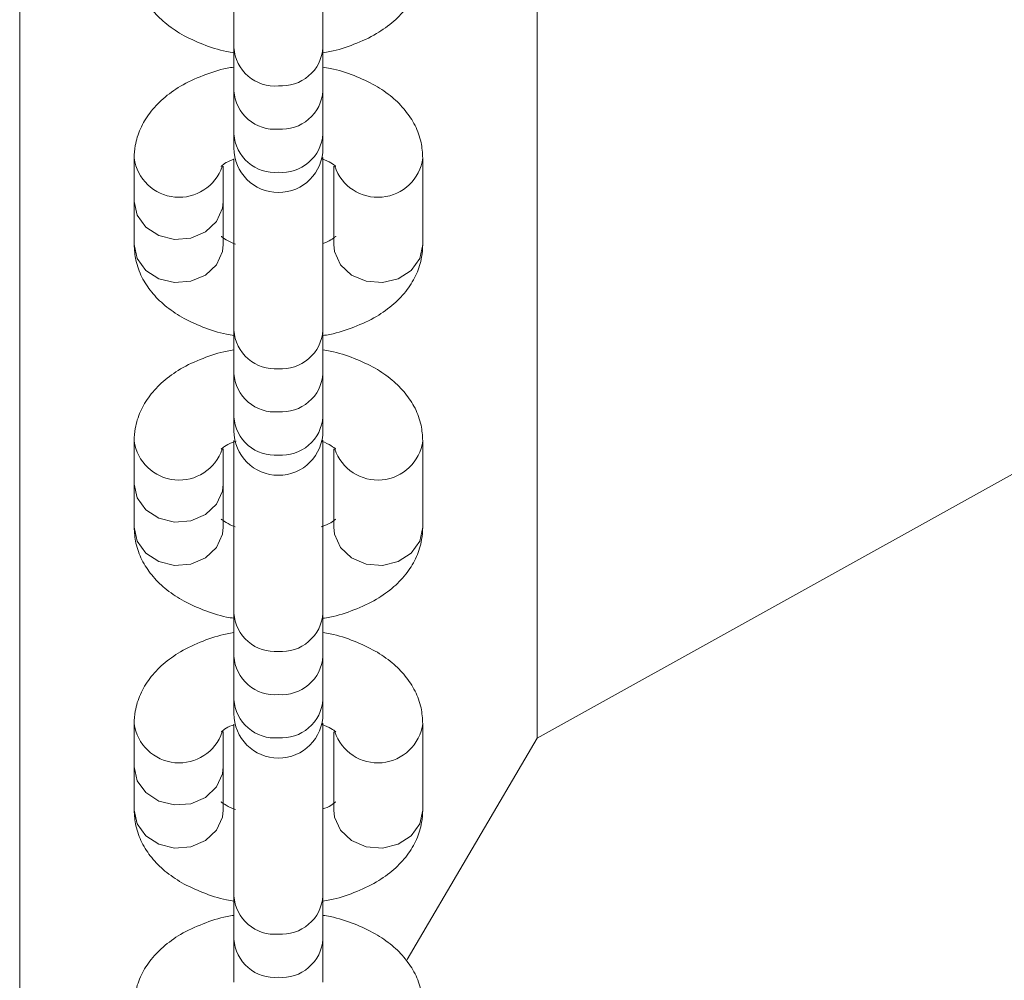
# Model space of a CAD drawing. Units: millimetres. Extents: x -688 to 3477, y -134 to 9286.
# Drawn here: x 1539 to 1603, y 3911 to 3974 of the extents above; entities that cross this region are included whole.
import ezdxf

# ---------------------------------------------------------------- set-up
doc = ezdxf.new("R2010")
doc.units = ezdxf.units.MM
doc.layers.add('Warstwa 1', color=7, linetype='Continuous')

msp = doc.modelspace()

# ---------------------------------------------------------------- linework, layer by layer
at = {"layer": 'Warstwa 1', "lineweight": 5}
for points in [[(1539.049, 4040.424), (1539.049, 4040.424), (1539.049, 3878.374), (1539.049, 3878.374)], [(1572.749, 3926.994), (1572.749, 3926.994), (1572.749, 4040.424), (1572.749, 4040.424)], [(1572.749, 3888.454), (1572.749, 3888.454), (1846.538, 4040.424), (1846.538, 4040.424)], [(1552.999, 3983.174), (1552.999, 3983.174), (1552.999, 3971.944), (1552.999, 3971.944)], [(1558.799, 3971.944), (1558.799, 3971.944), (1558.799, 3983.194), (1558.799, 3983.194)], [(1552.999, 3971.944), (1552.999, 3971.944), (1552.999, 3969.134), (1552.999, 3969.134)], [(1558.799, 3969.134), (1558.799, 3969.134), (1558.799, 3971.944), (1558.799, 3971.944)], [(1552.999, 3969.134), (1552.999, 3969.134), (1552.999, 3966.324), (1552.999, 3966.324)], [(1558.799, 3966.324), (1558.799, 3966.324), (1558.799, 3969.134), (1558.799, 3969.134)], [(1648.398, 3968.984), (1648.398, 3968.984), (1572.749, 3926.994), (1572.749, 3926.994)], [(1552.999, 3966.324), (1552.999, 3966.324), (1552.999, 3965.414), (1552.999, 3965.414)], [(1558.799, 3965.414), (1558.799, 3965.414), (1558.799, 3966.324), (1558.799, 3966.324)], [(1546.499, 3964.754), (1546.499, 3964.754), (1546.499, 3961.934), (1546.499, 3961.934)], [(1552.999, 3964.714), (1552.999, 3964.714), (1552.999, 3953.544), (1552.999, 3953.544)], [(1558.799, 3953.544), (1558.799, 3953.544), (1558.799, 3964.794), (1558.799, 3964.794)], [(1565.299, 3959.124), (1565.299, 3959.124), (1565.299, 3964.754), (1565.299, 3964.754)], [(1552.299, 3961.934), (1552.299, 3961.934), (1552.299, 3964.234), (1552.299, 3964.234)], [(1559.499, 3964.224), (1559.499, 3964.224), (1559.499, 3959.124), (1559.499, 3959.124)], [(1546.499, 3961.934), (1546.499, 3961.934), (1546.499, 3959.124), (1546.499, 3959.124)], [(1552.299, 3959.124), (1552.299, 3959.124), (1552.299, 3961.934), (1552.299, 3961.934)], [(1552.999, 3953.544), (1552.999, 3953.544), (1552.999, 3950.724), (1552.999, 3950.724)], [(1558.799, 3950.724), (1558.799, 3950.724), (1558.799, 3953.544), (1558.799, 3953.544)], [(1552.999, 3950.724), (1552.999, 3950.724), (1552.999, 3947.914), (1552.999, 3947.914)], [(1558.799, 3947.914), (1558.799, 3947.914), (1558.799, 3950.724), (1558.799, 3950.724)], [(1552.999, 3947.914), (1552.999, 3947.914), (1552.999, 3947.004), (1552.999, 3947.004)], [(1558.799, 3947.004), (1558.799, 3947.004), (1558.799, 3947.914), (1558.799, 3947.914)], [(1546.499, 3946.344), (1546.499, 3946.344), (1546.499, 3943.534), (1546.499, 3943.534)], [(1552.999, 3946.364), (1552.999, 3946.364), (1552.999, 3935.134), (1552.999, 3935.134)], [(1558.799, 3935.134), (1558.799, 3935.134), (1558.799, 3946.384), (1558.799, 3946.384)], [(1565.299, 3940.724), (1565.299, 3940.724), (1565.299, 3946.344), (1565.299, 3946.344)], [(1552.299, 3943.534), (1552.299, 3943.534), (1552.299, 3945.824), (1552.299, 3945.824)], [(1559.499, 3945.824), (1559.499, 3945.824), (1559.499, 3940.724), (1559.499, 3940.724)], [(1546.499, 3943.534), (1546.499, 3943.534), (1546.499, 3940.724), (1546.499, 3940.724)], [(1552.299, 3940.724), (1552.299, 3940.724), (1552.299, 3943.534), (1552.299, 3943.534)], [(1552.999, 3935.134), (1552.999, 3935.134), (1552.999, 3932.324), (1552.999, 3932.324)], [(1558.799, 3932.324), (1558.799, 3932.324), (1558.799, 3935.134), (1558.799, 3935.134)], [(1552.999, 3932.324), (1552.999, 3932.324), (1552.999, 3929.504), (1552.999, 3929.504)], [(1558.799, 3929.504), (1558.799, 3929.504), (1558.799, 3932.324), (1558.799, 3932.324)], [(1552.999, 3929.504), (1552.999, 3929.504), (1552.999, 3928.594), (1552.999, 3928.594)], [(1558.799, 3928.594), (1558.799, 3928.594), (1558.799, 3929.504), (1558.799, 3929.504)], [(1558.799, 3916.724), (1558.799, 3916.724), (1558.799, 3927.974), (1558.799, 3927.974)], [(1546.499, 3927.934), (1546.499, 3927.934), (1546.499, 3925.124), (1546.499, 3925.124)], [(1552.299, 3925.124), (1552.299, 3925.124), (1552.299, 3927.424), (1552.299, 3927.424)], [(1552.999, 3927.894), (1552.999, 3927.894), (1552.999, 3916.724), (1552.999, 3916.724)], [(1559.499, 3927.414), (1559.499, 3927.414), (1559.499, 3922.314), (1559.499, 3922.314)], [(1565.299, 3922.314), (1565.299, 3922.314), (1565.299, 3927.934), (1565.299, 3927.934)], [(1564.279, 3912.594), (1564.279, 3912.594), (1572.749, 3926.994), (1572.749, 3926.994)], [(1546.499, 3925.124), (1546.499, 3925.124), (1546.499, 3922.314), (1546.499, 3922.314)], [(1552.299, 3922.314), (1552.299, 3922.314), (1552.299, 3925.124), (1552.299, 3925.124)], [(1552.999, 3916.724), (1552.999, 3916.724), (1552.999, 3913.914), (1552.999, 3913.914)], [(1558.799, 3913.914), (1558.799, 3913.914), (1558.799, 3916.724), (1558.799, 3916.724)], [(1552.999, 3913.914), (1552.999, 3913.914), (1552.999, 3911.104), (1552.999, 3911.104)], [(1558.799, 3911.104), (1558.799, 3911.104), (1558.799, 3913.914), (1558.799, 3913.914)]]:
    msp.add_open_spline(points, degree=3, dxfattribs=at)
for points, knots in [([(1546.499, 3977.534), (1546.529, 3977.194), (1546.549, 3976.844), (1546.619, 3976.514), (1546.619, 3976.514), (1546.699, 3976.134), (1546.839, 3975.764), (1547.009, 3975.414), (1547.009, 3975.414), (1547.189, 3975.064), (1547.399, 3974.734), (1547.649, 3974.434), (1547.649, 3974.434), (1547.899, 3974.124), (1548.189, 3973.834), (1548.509, 3973.574), (1548.509, 3973.574), (1548.849, 3973.284), (1549.219, 3973.034), (1549.609, 3972.804), (1549.609, 3972.804), (1550.039, 3972.564), (1550.499, 3972.354), (1550.979, 3972.164), (1550.979, 3972.164), (1551.469, 3971.974), (1551.979, 3971.794), (1552.529, 3971.694), (1552.529, 3971.694), (1552.689, 3971.664), (1552.849, 3971.634), (1552.999, 3971.604)], [0, 0, 0, 0, 0.111111, 0.111111, 0.111111, 0.111111, 0.222222, 0.222222, 0.222222, 0.222222, 0.333333, 0.333333, 0.333333, 0.333333, 0.444444, 0.444444, 0.444444, 0.444444, 0.555556, 0.555556, 0.555556, 0.555556, 0.666667, 0.666667, 0.666667, 0.666667, 0.777778, 0.777778, 0.777778, 0.777778, 1, 1, 1, 1]), ([(1558.799, 3971.604), (1558.949, 3971.634), (1559.099, 3971.654), (1559.249, 3971.684), (1559.249, 3971.684), (1559.809, 3971.794), (1560.319, 3971.964), (1560.819, 3972.164), (1560.819, 3972.164), (1561.339, 3972.364), (1561.829, 3972.584), (1562.279, 3972.854), (1562.279, 3972.854), (1562.689, 3973.094), (1563.069, 3973.364), (1563.419, 3973.674), (1563.419, 3973.674), (1563.739, 3973.954), (1564.039, 3974.264), (1564.289, 3974.604), (1564.289, 3974.604), (1564.529, 3974.914), (1564.729, 3975.264), (1564.899, 3975.624), (1564.899, 3975.624), (1565.049, 3975.974), (1565.169, 3976.344), (1565.229, 3976.724), (1565.229, 3976.724), (1565.279, 3976.994), (1565.289, 3977.264), (1565.299, 3977.534)], [0, 0, 0, 0, 0.111111, 0.111111, 0.111111, 0.111111, 0.222222, 0.222222, 0.222222, 0.222222, 0.333333, 0.333333, 0.333333, 0.333333, 0.444444, 0.444444, 0.444444, 0.444444, 0.555556, 0.555556, 0.555556, 0.555556, 0.666667, 0.666667, 0.666667, 0.666667, 0.777778, 0.777778, 0.777778, 0.777778, 1, 1, 1, 1]), ([(1552.999, 3971.944), (1553.049, 3971.224), (1553.379, 3970.554), (1553.929, 3970.084), (1553.929, 3970.084), (1554.469, 3969.624), (1555.189, 3969.394), (1555.899, 3969.454)], [0, 0, 0, 0, 0.333333, 0.333333, 0.333333, 0.333333, 1, 1, 1, 1]), ([(1555.899, 3969.454), (1556.619, 3969.404), (1557.329, 3969.634), (1557.869, 3970.104), (1557.869, 3970.104), (1558.419, 3970.564), (1558.749, 3971.234), (1558.799, 3971.944)], [0, 0, 0, 0, 0.333333, 0.333333, 0.333333, 0.333333, 1, 1, 1, 1]), ([(1552.999, 3970.674), (1552.859, 3970.654), (1552.709, 3970.634), (1552.559, 3970.604), (1552.559, 3970.604), (1551.999, 3970.494), (1551.489, 3970.324), (1550.989, 3970.124), (1550.989, 3970.124), (1550.469, 3969.924), (1549.979, 3969.694), (1549.529, 3969.434), (1549.529, 3969.434), (1549.119, 3969.194), (1548.739, 3968.924), (1548.389, 3968.614), (1548.389, 3968.614), (1548.069, 3968.334), (1547.769, 3968.024), (1547.519, 3967.684), (1547.519, 3967.684), (1547.279, 3967.364), (1547.079, 3967.024), (1546.909, 3966.664), (1546.909, 3966.664), (1546.759, 3966.314), (1546.639, 3965.944), (1546.579, 3965.564), (1546.579, 3965.564), (1546.529, 3965.294), (1546.519, 3965.024), (1546.499, 3964.754)], [0, 0, 0, 0, 0.111111, 0.111111, 0.111111, 0.111111, 0.222222, 0.222222, 0.222222, 0.222222, 0.333333, 0.333333, 0.333333, 0.333333, 0.444444, 0.444444, 0.444444, 0.444444, 0.555556, 0.555556, 0.555556, 0.555556, 0.666667, 0.666667, 0.666667, 0.666667, 0.777778, 0.777778, 0.777778, 0.777778, 1, 1, 1, 1]), ([(1565.299, 3964.754), (1565.279, 3965.094), (1565.259, 3965.434), (1565.189, 3965.774), (1565.189, 3965.774), (1565.109, 3966.154), (1564.969, 3966.524), (1564.799, 3966.874), (1564.799, 3966.874), (1564.619, 3967.224), (1564.409, 3967.544), (1564.159, 3967.844), (1564.159, 3967.844), (1563.909, 3968.164), (1563.619, 3968.454), (1563.299, 3968.714), (1563.299, 3968.714), (1562.959, 3969.004), (1562.589, 3969.254), (1562.199, 3969.484), (1562.199, 3969.484), (1561.769, 3969.724), (1561.309, 3969.934), (1560.829, 3970.124), (1560.829, 3970.124), (1560.339, 3970.314), (1559.829, 3970.484), (1559.279, 3970.594), (1559.279, 3970.594), (1559.119, 3970.624), (1558.959, 3970.654), (1558.799, 3970.674)], [0, 0, 0, 0, 0.111111, 0.111111, 0.111111, 0.111111, 0.222222, 0.222222, 0.222222, 0.222222, 0.333333, 0.333333, 0.333333, 0.333333, 0.444444, 0.444444, 0.444444, 0.444444, 0.555556, 0.555556, 0.555556, 0.555556, 0.666667, 0.666667, 0.666667, 0.666667, 0.777778, 0.777778, 0.777778, 0.777778, 1, 1, 1, 1]), ([(1552.999, 3969.134), (1553.049, 3968.414), (1553.379, 3967.744), (1553.929, 3967.274), (1553.929, 3967.274), (1554.469, 3966.804), (1555.189, 3966.574), (1555.899, 3966.644)], [0, 0, 0, 0, 0.333333, 0.333333, 0.333333, 0.333333, 1, 1, 1, 1]), ([(1555.899, 3966.644), (1556.619, 3966.584), (1557.329, 3966.824), (1557.869, 3967.284), (1557.869, 3967.284), (1558.419, 3967.754), (1558.749, 3968.424), (1558.799, 3969.134)], [0, 0, 0, 0, 0.333333, 0.333333, 0.333333, 0.333333, 1, 1, 1, 1]), ([(1552.999, 3966.324), (1553.049, 3965.604), (1553.379, 3964.934), (1553.929, 3964.464), (1553.929, 3964.464), (1554.469, 3963.994), (1555.189, 3963.764), (1555.899, 3963.834)], [0, 0, 0, 0, 0.333333, 0.333333, 0.333333, 0.333333, 1, 1, 1, 1]), ([(1555.899, 3963.834), (1556.619, 3963.774), (1557.329, 3964.004), (1557.869, 3964.474), (1557.869, 3964.474), (1558.419, 3964.944), (1558.749, 3965.604), (1558.799, 3966.324)], [0, 0, 0, 0, 0.333333, 0.333333, 0.333333, 0.333333, 1, 1, 1, 1]), ([(1552.999, 3965.414), (1552.999, 3963.804), (1554.299, 3962.514), (1555.899, 3962.514), (1555.899, 3962.514), (1557.509, 3962.514), (1558.799, 3963.804), (1558.799, 3965.414)], [0, 0, 0, 0, 0.333333, 0.333333, 0.333333, 0.333333, 1, 1, 1, 1]), ([(1546.499, 3964.754), (1546.689, 3963.394), (1547.789, 3962.344), (1549.159, 3962.214), (1549.159, 3962.214), (1550.519, 3962.084), (1551.799, 3962.914), (1552.239, 3964.214)], [0, 0, 0, 0, 0.333333, 0.333333, 0.333333, 0.333333, 1, 1, 1, 1]), ([(1552.169, 3964.224), (1552.169, 3964.214), (1552.169, 3964.214), (1552.179, 3964.224), (1552.179, 3964.224), (1552.199, 3964.234), (1552.289, 3964.314), (1552.399, 3964.394), (1552.399, 3964.394), (1552.519, 3964.474), (1552.659, 3964.564), (1552.889, 3964.644), (1552.889, 3964.644), (1552.929, 3964.654), (1552.969, 3964.664), (1553.019, 3964.684)], [0, 0, 0, 0, 0.2, 0.2, 0.2, 0.2, 0.4, 0.4, 0.4, 0.4, 0.6, 0.6, 0.6, 0.6, 1, 1, 1, 1]), ([(1558.759, 3964.704), (1558.959, 3964.614), (1559.169, 3964.524), (1559.319, 3964.444), (1559.319, 3964.444), (1559.479, 3964.354), (1559.579, 3964.264), (1559.619, 3964.234), (1559.619, 3964.234), (1559.639, 3964.224), (1559.629, 3964.224), (1559.629, 3964.224)], [0, 0, 0, 0, 0.25, 0.25, 0.25, 0.25, 0.5, 0.5, 0.5, 0.5, 1, 1, 1, 1]), ([(1559.569, 3964.224), (1560.009, 3962.914), (1561.279, 3962.084), (1562.649, 3962.214), (1562.649, 3962.214), (1564.019, 3962.334), (1565.119, 3963.394), (1565.299, 3964.754)], [0, 0, 0, 0, 0.333333, 0.333333, 0.333333, 0.333333, 1, 1, 1, 1]), ([(1552.299, 3961.934), (1552.299, 3961.934), (1552.259, 3961.484), (1552.259, 3961.484), (1552.259, 3961.484), (1552.259, 3961.484), (1551.869, 3960.624), (1551.869, 3960.624), (1551.869, 3960.624), (1551.869, 3960.624), (1551.149, 3959.954), (1551.149, 3959.954), (1551.149, 3959.954), (1551.149, 3959.954), (1550.199, 3959.544), (1550.199, 3959.544), (1550.199, 3959.544), (1550.199, 3959.544), (1549.139, 3959.454), (1549.139, 3959.454), (1549.139, 3959.454), (1549.139, 3959.454), (1548.109, 3959.704), (1548.109, 3959.704), (1548.109, 3959.704), (1548.109, 3959.704), (1547.259, 3960.264), (1547.259, 3960.264), (1547.259, 3960.264), (1547.259, 3960.264), (1546.699, 3961.034), (1546.699, 3961.034), (1546.699, 3961.034), (1546.699, 3961.034), (1546.499, 3961.934), (1546.499, 3961.934), (1546.499, 3961.934), (1546.499, 3961.934), (1546.499, 3961.934), (1546.499, 3961.934)], [0, 0, 0, 0, 0.090909, 0.090909, 0.090909, 0.090909, 0.181818, 0.181818, 0.181818, 0.181818, 0.272727, 0.272727, 0.272727, 0.272727, 0.363636, 0.363636, 0.363636, 0.363636, 0.454545, 0.454545, 0.454545, 0.454545, 0.545455, 0.545455, 0.545455, 0.545455, 0.636364, 0.636364, 0.636364, 0.636364, 0.727273, 0.727273, 0.727273, 0.727273, 0.818182, 0.818182, 0.818182, 0.818182, 1, 1, 1, 1]), ([(1553.099, 3959.154), (1552.869, 3959.244), (1552.649, 3959.344), (1552.489, 3959.434), (1552.489, 3959.434), (1552.329, 3959.524), (1552.229, 3959.614), (1552.189, 3959.644), (1552.189, 3959.644), (1552.169, 3959.654), (1552.179, 3959.654), (1552.179, 3959.654)], [0, 0, 0, 0, 0.25, 0.25, 0.25, 0.25, 0.5, 0.5, 0.5, 0.5, 1, 1, 1, 1]), ([(1559.629, 3959.654), (1559.639, 3959.664), (1559.639, 3959.664), (1559.629, 3959.654), (1559.629, 3959.654), (1559.609, 3959.644), (1559.519, 3959.564), (1559.409, 3959.484), (1559.409, 3959.484), (1559.289, 3959.404), (1559.149, 3959.314), (1558.919, 3959.234), (1558.919, 3959.234), (1558.879, 3959.224), (1558.839, 3959.214), (1558.799, 3959.194)], [0, 0, 0, 0, 0.2, 0.2, 0.2, 0.2, 0.4, 0.4, 0.4, 0.4, 0.6, 0.6, 0.6, 0.6, 1, 1, 1, 1]), ([(1546.499, 3959.124), (1546.529, 3958.784), (1546.549, 3958.434), (1546.619, 3958.104), (1546.619, 3958.104), (1546.699, 3957.724), (1546.839, 3957.354), (1547.009, 3957.004), (1547.009, 3957.004), (1547.189, 3956.654), (1547.399, 3956.334), (1547.649, 3956.034), (1547.649, 3956.034), (1547.899, 3955.714), (1548.189, 3955.424), (1548.509, 3955.164), (1548.509, 3955.164), (1548.849, 3954.874), (1549.219, 3954.624), (1549.609, 3954.394), (1549.609, 3954.394), (1550.039, 3954.154), (1550.499, 3953.944), (1550.979, 3953.754), (1550.979, 3953.754), (1551.469, 3953.564), (1551.979, 3953.394), (1552.529, 3953.284), (1552.529, 3953.284), (1552.689, 3953.254), (1552.849, 3953.224), (1552.999, 3953.204)], [0, 0, 0, 0, 0.111111, 0.111111, 0.111111, 0.111111, 0.222222, 0.222222, 0.222222, 0.222222, 0.333333, 0.333333, 0.333333, 0.333333, 0.444444, 0.444444, 0.444444, 0.444444, 0.555556, 0.555556, 0.555556, 0.555556, 0.666667, 0.666667, 0.666667, 0.666667, 0.777778, 0.777778, 0.777778, 0.777778, 1, 1, 1, 1]), ([(1552.299, 3959.124), (1552.299, 3959.124), (1552.259, 3958.664), (1552.259, 3958.664), (1552.259, 3958.664), (1552.259, 3958.664), (1551.869, 3957.814), (1551.869, 3957.814), (1551.869, 3957.814), (1551.869, 3957.814), (1551.149, 3957.134), (1551.149, 3957.134), (1551.149, 3957.134), (1551.149, 3957.134), (1550.199, 3956.734), (1550.199, 3956.734), (1550.199, 3956.734), (1550.199, 3956.734), (1549.139, 3956.644), (1549.139, 3956.644), (1549.139, 3956.644), (1549.139, 3956.644), (1548.109, 3956.894), (1548.109, 3956.894), (1548.109, 3956.894), (1548.109, 3956.894), (1547.259, 3957.444), (1547.259, 3957.444), (1547.259, 3957.444), (1547.259, 3957.444), (1546.699, 3958.224), (1546.699, 3958.224), (1546.699, 3958.224), (1546.699, 3958.224), (1546.499, 3959.124), (1546.499, 3959.124), (1546.499, 3959.124), (1546.499, 3959.124), (1546.499, 3959.124), (1546.499, 3959.124)], [0, 0, 0, 0, 0.090909, 0.090909, 0.090909, 0.090909, 0.181818, 0.181818, 0.181818, 0.181818, 0.272727, 0.272727, 0.272727, 0.272727, 0.363636, 0.363636, 0.363636, 0.363636, 0.454545, 0.454545, 0.454545, 0.454545, 0.545455, 0.545455, 0.545455, 0.545455, 0.636364, 0.636364, 0.636364, 0.636364, 0.727273, 0.727273, 0.727273, 0.727273, 0.818182, 0.818182, 0.818182, 0.818182, 1, 1, 1, 1]), ([(1558.799, 3953.204), (1558.949, 3953.224), (1559.099, 3953.244), (1559.249, 3953.274), (1559.249, 3953.274), (1559.809, 3953.384), (1560.319, 3953.554), (1560.819, 3953.754), (1560.819, 3953.754), (1561.339, 3953.954), (1561.829, 3954.184), (1562.279, 3954.444), (1562.279, 3954.444), (1562.689, 3954.684), (1563.069, 3954.954), (1563.419, 3955.264), (1563.419, 3955.264), (1563.739, 3955.544), (1564.039, 3955.854), (1564.289, 3956.194), (1564.289, 3956.194), (1564.529, 3956.514), (1564.729, 3956.854), (1564.899, 3957.214), (1564.899, 3957.214), (1565.049, 3957.564), (1565.169, 3957.934), (1565.229, 3958.314), (1565.229, 3958.314), (1565.279, 3958.584), (1565.289, 3958.854), (1565.299, 3959.124)], [0, 0, 0, 0, 0.111111, 0.111111, 0.111111, 0.111111, 0.222222, 0.222222, 0.222222, 0.222222, 0.333333, 0.333333, 0.333333, 0.333333, 0.444444, 0.444444, 0.444444, 0.444444, 0.555556, 0.555556, 0.555556, 0.555556, 0.666667, 0.666667, 0.666667, 0.666667, 0.777778, 0.777778, 0.777778, 0.777778, 1, 1, 1, 1]), ([(1559.499, 3959.124), (1559.499, 3959.124), (1559.549, 3958.664), (1559.549, 3958.664), (1559.549, 3958.664), (1559.549, 3958.664), (1559.939, 3957.814), (1559.939, 3957.814), (1559.939, 3957.814), (1559.939, 3957.814), (1560.659, 3957.134), (1560.659, 3957.134), (1560.659, 3957.134), (1560.659, 3957.134), (1561.609, 3956.734), (1561.609, 3956.734), (1561.609, 3956.734), (1561.609, 3956.734), (1562.669, 3956.644), (1562.669, 3956.644), (1562.669, 3956.644), (1562.669, 3956.644), (1563.699, 3956.894), (1563.699, 3956.894), (1563.699, 3956.894), (1563.699, 3956.894), (1564.549, 3957.444), (1564.549, 3957.444), (1564.549, 3957.444), (1564.549, 3957.444), (1565.109, 3958.224), (1565.109, 3958.224), (1565.109, 3958.224), (1565.109, 3958.224), (1565.299, 3959.124), (1565.299, 3959.124), (1565.299, 3959.124), (1565.299, 3959.124), (1565.299, 3959.124), (1565.299, 3959.124)], [0, 0, 0, 0, 0.090909, 0.090909, 0.090909, 0.090909, 0.181818, 0.181818, 0.181818, 0.181818, 0.272727, 0.272727, 0.272727, 0.272727, 0.363636, 0.363636, 0.363636, 0.363636, 0.454545, 0.454545, 0.454545, 0.454545, 0.545455, 0.545455, 0.545455, 0.545455, 0.636364, 0.636364, 0.636364, 0.636364, 0.727273, 0.727273, 0.727273, 0.727273, 0.818182, 0.818182, 0.818182, 0.818182, 1, 1, 1, 1]), ([(1552.999, 3953.544), (1553.049, 3952.824), (1553.379, 3952.154), (1553.929, 3951.684), (1553.929, 3951.684), (1554.469, 3951.214), (1555.189, 3950.984), (1555.899, 3951.044)], [0, 0, 0, 0, 0.333333, 0.333333, 0.333333, 0.333333, 1, 1, 1, 1]), ([(1555.899, 3951.044), (1556.619, 3950.994), (1557.329, 3951.224), (1557.869, 3951.694), (1557.869, 3951.694), (1558.419, 3952.164), (1558.749, 3952.824), (1558.799, 3953.544)], [0, 0, 0, 0, 0.333333, 0.333333, 0.333333, 0.333333, 1, 1, 1, 1]), ([(1552.999, 3952.274), (1552.859, 3952.244), (1552.709, 3952.224), (1552.559, 3952.194), (1552.559, 3952.194), (1551.999, 3952.084), (1551.489, 3951.914), (1550.989, 3951.714), (1550.989, 3951.714), (1550.469, 3951.514), (1549.979, 3951.294), (1549.529, 3951.024), (1549.529, 3951.024), (1549.119, 3950.784), (1548.739, 3950.514), (1548.389, 3950.204), (1548.389, 3950.204), (1548.069, 3949.924), (1547.769, 3949.614), (1547.519, 3949.274), (1547.519, 3949.274), (1547.279, 3948.964), (1547.079, 3948.614), (1546.909, 3948.254), (1546.909, 3948.254), (1546.759, 3947.904), (1546.639, 3947.534), (1546.579, 3947.154), (1546.579, 3947.154), (1546.529, 3946.884), (1546.519, 3946.614), (1546.499, 3946.344)], [0, 0, 0, 0, 0.111111, 0.111111, 0.111111, 0.111111, 0.222222, 0.222222, 0.222222, 0.222222, 0.333333, 0.333333, 0.333333, 0.333333, 0.444444, 0.444444, 0.444444, 0.444444, 0.555556, 0.555556, 0.555556, 0.555556, 0.666667, 0.666667, 0.666667, 0.666667, 0.777778, 0.777778, 0.777778, 0.777778, 1, 1, 1, 1]), ([(1565.299, 3946.344), (1565.279, 3946.684), (1565.259, 3947.034), (1565.189, 3947.364), (1565.189, 3947.364), (1565.109, 3947.744), (1564.969, 3948.114), (1564.799, 3948.464), (1564.799, 3948.464), (1564.619, 3948.814), (1564.409, 3949.134), (1564.159, 3949.444), (1564.159, 3949.444), (1563.909, 3949.754), (1563.619, 3950.044), (1563.299, 3950.304), (1563.299, 3950.304), (1562.959, 3950.594), (1562.589, 3950.844), (1562.199, 3951.074), (1562.199, 3951.074), (1561.769, 3951.314), (1561.309, 3951.524), (1560.829, 3951.714), (1560.829, 3951.714), (1560.339, 3951.904), (1559.829, 3952.084), (1559.279, 3952.184), (1559.279, 3952.184), (1559.119, 3952.214), (1558.959, 3952.244), (1558.799, 3952.274)], [0, 0, 0, 0, 0.111111, 0.111111, 0.111111, 0.111111, 0.222222, 0.222222, 0.222222, 0.222222, 0.333333, 0.333333, 0.333333, 0.333333, 0.444444, 0.444444, 0.444444, 0.444444, 0.555556, 0.555556, 0.555556, 0.555556, 0.666667, 0.666667, 0.666667, 0.666667, 0.777778, 0.777778, 0.777778, 0.777778, 1, 1, 1, 1]), ([(1552.999, 3950.724), (1553.049, 3950.014), (1553.379, 3949.334), (1553.929, 3948.874), (1553.929, 3948.874), (1554.469, 3948.404), (1555.189, 3948.174), (1555.899, 3948.234)], [0, 0, 0, 0, 0.333333, 0.333333, 0.333333, 0.333333, 1, 1, 1, 1]), ([(1555.899, 3948.234), (1556.619, 3948.184), (1557.329, 3948.414), (1557.869, 3948.884), (1557.869, 3948.884), (1558.419, 3949.344), (1558.749, 3950.014), (1558.799, 3950.724)], [0, 0, 0, 0, 0.333333, 0.333333, 0.333333, 0.333333, 1, 1, 1, 1]), ([(1552.999, 3947.914), (1553.049, 3947.194), (1553.379, 3946.524), (1553.929, 3946.054), (1553.929, 3946.054), (1554.469, 3945.584), (1555.189, 3945.364), (1555.899, 3945.424)], [0, 0, 0, 0, 0.333333, 0.333333, 0.333333, 0.333333, 1, 1, 1, 1]), ([(1555.899, 3945.424), (1556.619, 3945.374), (1557.329, 3945.604), (1557.869, 3946.064), (1557.869, 3946.064), (1558.419, 3946.534), (1558.749, 3947.204), (1558.799, 3947.914)], [0, 0, 0, 0, 0.333333, 0.333333, 0.333333, 0.333333, 1, 1, 1, 1]), ([(1552.999, 3947.004), (1552.999, 3945.404), (1554.299, 3944.104), (1555.899, 3944.104), (1555.899, 3944.104), (1557.509, 3944.104), (1558.799, 3945.404), (1558.799, 3947.004)], [0, 0, 0, 0, 0.333333, 0.333333, 0.333333, 0.333333, 1, 1, 1, 1]), ([(1546.499, 3946.344), (1546.689, 3944.984), (1547.789, 3943.934), (1549.159, 3943.804), (1549.159, 3943.804), (1550.519, 3943.674), (1551.799, 3944.504), (1552.239, 3945.804)], [0, 0, 0, 0, 0.333333, 0.333333, 0.333333, 0.333333, 1, 1, 1, 1]), ([(1552.169, 3945.814), (1552.169, 3945.814), (1552.169, 3945.804), (1552.179, 3945.814), (1552.179, 3945.814), (1552.199, 3945.834), (1552.289, 3945.904), (1552.399, 3945.984), (1552.399, 3945.984), (1552.519, 3946.064), (1552.669, 3946.154), (1552.889, 3946.234), (1552.889, 3946.234), (1552.969, 3946.264), (1553.059, 3946.294), (1553.139, 3946.324)], [0, 0, 0, 0, 0.2, 0.2, 0.2, 0.2, 0.4, 0.4, 0.4, 0.4, 0.6, 0.6, 0.6, 0.6, 1, 1, 1, 1]), ([(1558.689, 3946.324), (1558.699, 3946.324), (1558.709, 3946.314), (1558.709, 3946.314), (1558.709, 3946.314), (1558.989, 3946.234), (1559.169, 3946.134), (1559.319, 3946.034), (1559.319, 3946.034), (1559.459, 3945.944), (1559.579, 3945.854), (1559.619, 3945.834), (1559.619, 3945.834), (1559.639, 3945.814), (1559.629, 3945.814), (1559.629, 3945.824)], [0, 0, 0, 0, 0.2, 0.2, 0.2, 0.2, 0.4, 0.4, 0.4, 0.4, 0.6, 0.6, 0.6, 0.6, 1, 1, 1, 1]), ([(1559.569, 3945.814), (1560.009, 3944.514), (1561.279, 3943.674), (1562.649, 3943.804), (1562.649, 3943.804), (1564.019, 3943.934), (1565.119, 3944.984), (1565.299, 3946.344)], [0, 0, 0, 0, 0.333333, 0.333333, 0.333333, 0.333333, 1, 1, 1, 1]), ([(1552.299, 3943.534), (1552.299, 3943.534), (1552.259, 3943.074), (1552.259, 3943.074), (1552.259, 3943.074), (1552.259, 3943.074), (1551.869, 3942.224), (1551.869, 3942.224), (1551.869, 3942.224), (1551.869, 3942.224), (1551.149, 3941.544), (1551.149, 3941.544), (1551.149, 3941.544), (1551.149, 3941.544), (1550.199, 3941.134), (1550.199, 3941.134), (1550.199, 3941.134), (1550.199, 3941.134), (1549.139, 3941.054), (1549.139, 3941.054), (1549.139, 3941.054), (1549.139, 3941.054), (1548.109, 3941.304), (1548.109, 3941.304), (1548.109, 3941.304), (1548.109, 3941.304), (1547.259, 3941.854), (1547.259, 3941.854), (1547.259, 3941.854), (1547.259, 3941.854), (1546.699, 3942.634), (1546.699, 3942.634), (1546.699, 3942.634), (1546.699, 3942.634), (1546.499, 3943.534), (1546.499, 3943.534), (1546.499, 3943.534), (1546.499, 3943.534), (1546.499, 3943.534), (1546.499, 3943.534)], [0, 0, 0, 0, 0.090909, 0.090909, 0.090909, 0.090909, 0.181818, 0.181818, 0.181818, 0.181818, 0.272727, 0.272727, 0.272727, 0.272727, 0.363636, 0.363636, 0.363636, 0.363636, 0.454545, 0.454545, 0.454545, 0.454545, 0.545455, 0.545455, 0.545455, 0.545455, 0.636364, 0.636364, 0.636364, 0.636364, 0.727273, 0.727273, 0.727273, 0.727273, 0.818182, 0.818182, 0.818182, 0.818182, 1, 1, 1, 1]), ([(1553.079, 3940.754), (1552.859, 3940.844), (1552.649, 3940.934), (1552.489, 3941.024), (1552.489, 3941.024), (1552.329, 3941.114), (1552.229, 3941.204), (1552.189, 3941.234), (1552.189, 3941.234), (1552.169, 3941.254), (1552.179, 3941.244), (1552.179, 3941.244)], [0, 0, 0, 0, 0.25, 0.25, 0.25, 0.25, 0.5, 0.5, 0.5, 0.5, 1, 1, 1, 1]), ([(1559.629, 3941.244), (1559.639, 3941.254), (1559.639, 3941.254), (1559.629, 3941.254), (1559.629, 3941.254), (1559.609, 3941.234), (1559.519, 3941.164), (1559.409, 3941.084), (1559.409, 3941.084), (1559.289, 3940.994), (1559.139, 3940.914), (1558.919, 3940.834), (1558.919, 3940.834), (1558.849, 3940.804), (1558.769, 3940.774), (1558.689, 3940.754)], [0, 0, 0, 0, 0.2, 0.2, 0.2, 0.2, 0.4, 0.4, 0.4, 0.4, 0.6, 0.6, 0.6, 0.6, 1, 1, 1, 1]), ([(1546.499, 3940.724), (1546.529, 3940.374), (1546.549, 3940.034), (1546.619, 3939.694), (1546.619, 3939.694), (1546.699, 3939.314), (1546.839, 3938.944), (1547.009, 3938.594), (1547.009, 3938.594), (1547.189, 3938.254), (1547.399, 3937.924), (1547.649, 3937.624), (1547.649, 3937.624), (1547.899, 3937.304), (1548.189, 3937.014), (1548.509, 3936.754), (1548.509, 3936.754), (1548.849, 3936.474), (1549.219, 3936.214), (1549.609, 3935.994), (1549.609, 3935.994), (1550.039, 3935.744), (1550.499, 3935.534), (1550.979, 3935.354), (1550.979, 3935.354), (1551.469, 3935.154), (1551.979, 3934.984), (1552.529, 3934.874), (1552.529, 3934.874), (1552.689, 3934.844), (1552.849, 3934.824), (1552.999, 3934.794)], [0, 0, 0, 0, 0.111111, 0.111111, 0.111111, 0.111111, 0.222222, 0.222222, 0.222222, 0.222222, 0.333333, 0.333333, 0.333333, 0.333333, 0.444444, 0.444444, 0.444444, 0.444444, 0.555556, 0.555556, 0.555556, 0.555556, 0.666667, 0.666667, 0.666667, 0.666667, 0.777778, 0.777778, 0.777778, 0.777778, 1, 1, 1, 1]), ([(1552.299, 3940.724), (1552.299, 3940.724), (1552.259, 3940.264), (1552.259, 3940.264), (1552.259, 3940.264), (1552.259, 3940.264), (1551.869, 3939.404), (1551.869, 3939.404), (1551.869, 3939.404), (1551.869, 3939.404), (1551.149, 3938.734), (1551.149, 3938.734), (1551.149, 3938.734), (1551.149, 3938.734), (1550.199, 3938.324), (1550.199, 3938.324), (1550.199, 3938.324), (1550.199, 3938.324), (1549.139, 3938.234), (1549.139, 3938.234), (1549.139, 3938.234), (1549.139, 3938.234), (1548.109, 3938.484), (1548.109, 3938.484), (1548.109, 3938.484), (1548.109, 3938.484), (1547.259, 3939.044), (1547.259, 3939.044), (1547.259, 3939.044), (1547.259, 3939.044), (1546.699, 3939.824), (1546.699, 3939.824), (1546.699, 3939.824), (1546.699, 3939.824), (1546.499, 3940.724), (1546.499, 3940.724), (1546.499, 3940.724), (1546.499, 3940.724), (1546.499, 3940.724), (1546.499, 3940.724)], [0, 0, 0, 0, 0.090909, 0.090909, 0.090909, 0.090909, 0.181818, 0.181818, 0.181818, 0.181818, 0.272727, 0.272727, 0.272727, 0.272727, 0.363636, 0.363636, 0.363636, 0.363636, 0.454545, 0.454545, 0.454545, 0.454545, 0.545455, 0.545455, 0.545455, 0.545455, 0.636364, 0.636364, 0.636364, 0.636364, 0.727273, 0.727273, 0.727273, 0.727273, 0.818182, 0.818182, 0.818182, 0.818182, 1, 1, 1, 1]), ([(1558.799, 3934.794), (1558.949, 3934.814), (1559.099, 3934.844), (1559.249, 3934.864), (1559.249, 3934.864), (1559.809, 3934.974), (1560.319, 3935.144), (1560.819, 3935.344), (1560.819, 3935.344), (1561.339, 3935.544), (1561.829, 3935.774), (1562.279, 3936.034), (1562.279, 3936.034), (1562.689, 3936.274), (1563.069, 3936.554), (1563.419, 3936.854), (1563.419, 3936.854), (1563.739, 3937.134), (1564.039, 3937.444), (1564.289, 3937.784), (1564.289, 3937.784), (1564.529, 3938.104), (1564.729, 3938.444), (1564.899, 3938.814), (1564.899, 3938.814), (1565.049, 3939.164), (1565.169, 3939.534), (1565.229, 3939.914), (1565.229, 3939.914), (1565.279, 3940.174), (1565.289, 3940.444), (1565.299, 3940.724)], [0, 0, 0, 0, 0.111111, 0.111111, 0.111111, 0.111111, 0.222222, 0.222222, 0.222222, 0.222222, 0.333333, 0.333333, 0.333333, 0.333333, 0.444444, 0.444444, 0.444444, 0.444444, 0.555556, 0.555556, 0.555556, 0.555556, 0.666667, 0.666667, 0.666667, 0.666667, 0.777778, 0.777778, 0.777778, 0.777778, 1, 1, 1, 1]), ([(1559.499, 3940.724), (1559.499, 3940.724), (1559.549, 3940.264), (1559.549, 3940.264), (1559.549, 3940.264), (1559.549, 3940.264), (1559.939, 3939.404), (1559.939, 3939.404), (1559.939, 3939.404), (1559.939, 3939.404), (1560.659, 3938.734), (1560.659, 3938.734), (1560.659, 3938.734), (1560.659, 3938.734), (1561.609, 3938.324), (1561.609, 3938.324), (1561.609, 3938.324), (1561.609, 3938.324), (1562.669, 3938.234), (1562.669, 3938.234), (1562.669, 3938.234), (1562.669, 3938.234), (1563.699, 3938.484), (1563.699, 3938.484), (1563.699, 3938.484), (1563.699, 3938.484), (1564.549, 3939.044), (1564.549, 3939.044), (1564.549, 3939.044), (1564.549, 3939.044), (1565.109, 3939.824), (1565.109, 3939.824), (1565.109, 3939.824), (1565.109, 3939.824), (1565.299, 3940.724), (1565.299, 3940.724), (1565.299, 3940.724), (1565.299, 3940.724), (1565.299, 3940.724), (1565.299, 3940.724)], [0, 0, 0, 0, 0.090909, 0.090909, 0.090909, 0.090909, 0.181818, 0.181818, 0.181818, 0.181818, 0.272727, 0.272727, 0.272727, 0.272727, 0.363636, 0.363636, 0.363636, 0.363636, 0.454545, 0.454545, 0.454545, 0.454545, 0.545455, 0.545455, 0.545455, 0.545455, 0.636364, 0.636364, 0.636364, 0.636364, 0.727273, 0.727273, 0.727273, 0.727273, 0.818182, 0.818182, 0.818182, 0.818182, 1, 1, 1, 1]), ([(1552.999, 3935.134), (1553.049, 3934.414), (1553.379, 3933.744), (1553.929, 3933.274), (1553.929, 3933.274), (1554.469, 3932.804), (1555.189, 3932.574), (1555.899, 3932.644)], [0, 0, 0, 0, 0.333333, 0.333333, 0.333333, 0.333333, 1, 1, 1, 1]), ([(1555.899, 3932.644), (1556.619, 3932.584), (1557.329, 3932.814), (1557.869, 3933.284), (1557.869, 3933.284), (1558.419, 3933.754), (1558.749, 3934.414), (1558.799, 3935.134)], [0, 0, 0, 0, 0.333333, 0.333333, 0.333333, 0.333333, 1, 1, 1, 1]), ([(1552.999, 3933.864), (1552.859, 3933.844), (1552.709, 3933.814), (1552.559, 3933.784), (1552.559, 3933.784), (1551.999, 3933.684), (1551.489, 3933.504), (1550.989, 3933.314), (1550.989, 3933.314), (1550.469, 3933.114), (1549.979, 3932.884), (1549.529, 3932.614), (1549.529, 3932.614), (1549.119, 3932.374), (1548.739, 3932.104), (1548.389, 3931.804), (1548.389, 3931.804), (1548.069, 3931.524), (1547.769, 3931.214), (1547.519, 3930.874), (1547.519, 3930.874), (1547.279, 3930.554), (1547.079, 3930.214), (1546.909, 3929.844), (1546.909, 3929.844), (1546.759, 3929.494), (1546.639, 3929.124), (1546.579, 3928.744), (1546.579, 3928.744), (1546.529, 3928.484), (1546.519, 3928.204), (1546.499, 3927.934)], [0, 0, 0, 0, 0.111111, 0.111111, 0.111111, 0.111111, 0.222222, 0.222222, 0.222222, 0.222222, 0.333333, 0.333333, 0.333333, 0.333333, 0.444444, 0.444444, 0.444444, 0.444444, 0.555556, 0.555556, 0.555556, 0.555556, 0.666667, 0.666667, 0.666667, 0.666667, 0.777778, 0.777778, 0.777778, 0.777778, 1, 1, 1, 1]), ([(1565.299, 3927.934), (1565.279, 3928.284), (1565.259, 3928.624), (1565.189, 3928.964), (1565.189, 3928.964), (1565.109, 3929.344), (1564.969, 3929.714), (1564.799, 3930.054), (1564.799, 3930.054), (1564.619, 3930.404), (1564.409, 3930.734), (1564.159, 3931.034), (1564.159, 3931.034), (1563.909, 3931.344), (1563.619, 3931.634), (1563.299, 3931.904), (1563.299, 3931.904), (1562.959, 3932.184), (1562.589, 3932.444), (1562.199, 3932.664), (1562.199, 3932.664), (1561.769, 3932.904), (1561.309, 3933.114), (1560.829, 3933.304), (1560.829, 3933.304), (1560.339, 3933.504), (1559.829, 3933.674), (1559.279, 3933.784), (1559.279, 3933.784), (1559.119, 3933.814), (1558.959, 3933.834), (1558.799, 3933.864)], [0, 0, 0, 0, 0.111111, 0.111111, 0.111111, 0.111111, 0.222222, 0.222222, 0.222222, 0.222222, 0.333333, 0.333333, 0.333333, 0.333333, 0.444444, 0.444444, 0.444444, 0.444444, 0.555556, 0.555556, 0.555556, 0.555556, 0.666667, 0.666667, 0.666667, 0.666667, 0.777778, 0.777778, 0.777778, 0.777778, 1, 1, 1, 1]), ([(1552.999, 3932.324), (1553.049, 3931.604), (1553.379, 3930.934), (1553.929, 3930.464), (1553.929, 3930.464), (1554.469, 3929.994), (1555.189, 3929.764), (1555.899, 3929.824)], [0, 0, 0, 0, 0.333333, 0.333333, 0.333333, 0.333333, 1, 1, 1, 1]), ([(1555.899, 3929.824), (1556.619, 3929.774), (1557.329, 3930.004), (1557.869, 3930.474), (1557.869, 3930.474), (1558.419, 3930.944), (1558.749, 3931.604), (1558.799, 3932.324)], [0, 0, 0, 0, 0.333333, 0.333333, 0.333333, 0.333333, 1, 1, 1, 1]), ([(1552.999, 3929.504), (1553.049, 3928.794), (1553.379, 3928.124), (1553.929, 3927.654), (1553.929, 3927.654), (1554.469, 3927.184), (1555.189, 3926.954), (1555.899, 3927.014)], [0, 0, 0, 0, 0.333333, 0.333333, 0.333333, 0.333333, 1, 1, 1, 1]), ([(1555.899, 3927.014), (1556.619, 3926.964), (1557.329, 3927.194), (1557.869, 3927.664), (1557.869, 3927.664), (1558.419, 3928.124), (1558.749, 3928.794), (1558.799, 3929.504)], [0, 0, 0, 0, 0.333333, 0.333333, 0.333333, 0.333333, 1, 1, 1, 1]), ([(1552.999, 3928.594), (1552.999, 3926.994), (1554.299, 3925.694), (1555.899, 3925.694), (1555.899, 3925.694), (1557.509, 3925.694), (1558.799, 3926.994), (1558.799, 3928.594)], [0, 0, 0, 0, 0.333333, 0.333333, 0.333333, 0.333333, 1, 1, 1, 1]), ([(1546.499, 3927.934), (1546.689, 3926.574), (1547.789, 3925.524), (1549.159, 3925.394), (1549.159, 3925.394), (1550.519, 3925.264), (1551.799, 3926.094), (1552.239, 3927.394)], [0, 0, 0, 0, 0.333333, 0.333333, 0.333333, 0.333333, 1, 1, 1, 1]), ([(1552.169, 3927.414), (1552.169, 3927.404), (1552.169, 3927.394), (1552.179, 3927.404), (1552.179, 3927.404), (1552.199, 3927.424), (1552.289, 3927.494), (1552.399, 3927.574), (1552.399, 3927.574), (1552.519, 3927.654), (1552.659, 3927.744), (1552.889, 3927.824), (1552.889, 3927.824), (1552.929, 3927.844), (1552.969, 3927.854), (1553.019, 3927.864)], [0, 0, 0, 0, 0.2, 0.2, 0.2, 0.2, 0.4, 0.4, 0.4, 0.4, 0.6, 0.6, 0.6, 0.6, 1, 1, 1, 1]), ([(1558.759, 3927.884), (1558.959, 3927.804), (1559.169, 3927.714), (1559.319, 3927.624), (1559.319, 3927.624), (1559.479, 3927.544), (1559.579, 3927.454), (1559.619, 3927.424), (1559.619, 3927.424), (1559.639, 3927.404), (1559.629, 3927.414), (1559.629, 3927.414)], [0, 0, 0, 0, 0.25, 0.25, 0.25, 0.25, 0.5, 0.5, 0.5, 0.5, 1, 1, 1, 1]), ([(1559.569, 3927.404), (1560.009, 3926.104), (1561.279, 3925.264), (1562.649, 3925.394), (1562.649, 3925.394), (1564.019, 3925.524), (1565.119, 3926.574), (1565.299, 3927.934)], [0, 0, 0, 0, 0.333333, 0.333333, 0.333333, 0.333333, 1, 1, 1, 1]), ([(1552.299, 3925.124), (1552.299, 3925.124), (1552.259, 3924.664), (1552.259, 3924.664), (1552.259, 3924.664), (1552.259, 3924.664), (1551.869, 3923.814), (1551.869, 3923.814), (1551.869, 3923.814), (1551.869, 3923.814), (1551.149, 3923.134), (1551.149, 3923.134), (1551.149, 3923.134), (1551.149, 3923.134), (1550.199, 3922.724), (1550.199, 3922.724), (1550.199, 3922.724), (1550.199, 3922.724), (1549.139, 3922.644), (1549.139, 3922.644), (1549.139, 3922.644), (1549.139, 3922.644), (1548.109, 3922.894), (1548.109, 3922.894), (1548.109, 3922.894), (1548.109, 3922.894), (1547.259, 3923.444), (1547.259, 3923.444), (1547.259, 3923.444), (1547.259, 3923.444), (1546.699, 3924.224), (1546.699, 3924.224), (1546.699, 3924.224), (1546.699, 3924.224), (1546.499, 3925.124), (1546.499, 3925.124), (1546.499, 3925.124), (1546.499, 3925.124), (1546.499, 3925.124), (1546.499, 3925.124)], [0, 0, 0, 0, 0.090909, 0.090909, 0.090909, 0.090909, 0.181818, 0.181818, 0.181818, 0.181818, 0.272727, 0.272727, 0.272727, 0.272727, 0.363636, 0.363636, 0.363636, 0.363636, 0.454545, 0.454545, 0.454545, 0.454545, 0.545455, 0.545455, 0.545455, 0.545455, 0.636364, 0.636364, 0.636364, 0.636364, 0.727273, 0.727273, 0.727273, 0.727273, 0.818182, 0.818182, 0.818182, 0.818182, 1, 1, 1, 1]), ([(1553.099, 3922.344), (1552.869, 3922.434), (1552.649, 3922.524), (1552.489, 3922.624), (1552.489, 3922.624), (1552.329, 3922.704), (1552.229, 3922.794), (1552.189, 3922.824), (1552.189, 3922.824), (1552.169, 3922.844), (1552.179, 3922.844), (1552.179, 3922.834)], [0, 0, 0, 0, 0.25, 0.25, 0.25, 0.25, 0.5, 0.5, 0.5, 0.5, 1, 1, 1, 1]), ([(1559.629, 3922.844), (1559.639, 3922.844), (1559.639, 3922.854), (1559.629, 3922.844), (1559.629, 3922.844), (1559.609, 3922.824), (1559.519, 3922.754), (1559.409, 3922.674), (1559.409, 3922.674), (1559.289, 3922.594), (1559.149, 3922.504), (1558.919, 3922.424), (1558.919, 3922.424), (1558.879, 3922.414), (1558.839, 3922.394), (1558.799, 3922.384)], [0, 0, 0, 0, 0.2, 0.2, 0.2, 0.2, 0.4, 0.4, 0.4, 0.4, 0.6, 0.6, 0.6, 0.6, 1, 1, 1, 1]), ([(1546.499, 3922.314), (1546.529, 3921.964), (1546.549, 3921.624), (1546.619, 3921.294), (1546.619, 3921.294), (1546.699, 3920.904), (1546.839, 3920.544), (1547.009, 3920.194), (1547.009, 3920.194), (1547.189, 3919.844), (1547.399, 3919.514), (1547.649, 3919.214), (1547.649, 3919.214), (1547.899, 3918.904), (1548.189, 3918.614), (1548.509, 3918.344), (1548.509, 3918.344), (1548.849, 3918.064), (1549.219, 3917.814), (1549.609, 3917.584), (1549.609, 3917.584), (1550.039, 3917.344), (1550.499, 3917.134), (1550.979, 3916.944), (1550.979, 3916.944), (1551.469, 3916.744), (1551.979, 3916.574), (1552.529, 3916.464), (1552.529, 3916.464), (1552.689, 3916.434), (1552.849, 3916.414), (1552.999, 3916.384)], [0, 0, 0, 0, 0.111111, 0.111111, 0.111111, 0.111111, 0.222222, 0.222222, 0.222222, 0.222222, 0.333333, 0.333333, 0.333333, 0.333333, 0.444444, 0.444444, 0.444444, 0.444444, 0.555556, 0.555556, 0.555556, 0.555556, 0.666667, 0.666667, 0.666667, 0.666667, 0.777778, 0.777778, 0.777778, 0.777778, 1, 1, 1, 1]), ([(1552.299, 3922.314), (1552.299, 3922.314), (1552.259, 3921.854), (1552.259, 3921.854), (1552.259, 3921.854), (1552.259, 3921.854), (1551.869, 3921.004), (1551.869, 3921.004), (1551.869, 3921.004), (1551.869, 3921.004), (1551.149, 3920.324), (1551.149, 3920.324), (1551.149, 3920.324), (1551.149, 3920.324), (1550.199, 3919.914), (1550.199, 3919.914), (1550.199, 3919.914), (1550.199, 3919.914), (1549.139, 3919.834), (1549.139, 3919.834), (1549.139, 3919.834), (1549.139, 3919.834), (1548.109, 3920.084), (1548.109, 3920.084), (1548.109, 3920.084), (1548.109, 3920.084), (1547.259, 3920.634), (1547.259, 3920.634), (1547.259, 3920.634), (1547.259, 3920.634), (1546.699, 3921.414), (1546.699, 3921.414), (1546.699, 3921.414), (1546.699, 3921.414), (1546.499, 3922.314), (1546.499, 3922.314), (1546.499, 3922.314), (1546.499, 3922.314), (1546.499, 3922.314), (1546.499, 3922.314)], [0, 0, 0, 0, 0.090909, 0.090909, 0.090909, 0.090909, 0.181818, 0.181818, 0.181818, 0.181818, 0.272727, 0.272727, 0.272727, 0.272727, 0.363636, 0.363636, 0.363636, 0.363636, 0.454545, 0.454545, 0.454545, 0.454545, 0.545455, 0.545455, 0.545455, 0.545455, 0.636364, 0.636364, 0.636364, 0.636364, 0.727273, 0.727273, 0.727273, 0.727273, 0.818182, 0.818182, 0.818182, 0.818182, 1, 1, 1, 1]), ([(1558.799, 3916.384), (1558.949, 3916.414), (1559.099, 3916.434), (1559.249, 3916.464), (1559.249, 3916.464), (1559.809, 3916.564), (1560.319, 3916.744), (1560.819, 3916.934), (1560.819, 3916.934), (1561.339, 3917.144), (1561.829, 3917.364), (1562.279, 3917.634), (1562.279, 3917.634), (1562.689, 3917.874), (1563.069, 3918.144), (1563.419, 3918.444), (1563.419, 3918.444), (1563.739, 3918.734), (1564.039, 3919.044), (1564.289, 3919.374), (1564.289, 3919.374), (1564.529, 3919.694), (1564.729, 3920.034), (1564.899, 3920.404), (1564.899, 3920.404), (1565.049, 3920.754), (1565.169, 3921.124), (1565.229, 3921.504), (1565.229, 3921.504), (1565.279, 3921.774), (1565.289, 3922.044), (1565.299, 3922.314)], [0, 0, 0, 0, 0.111111, 0.111111, 0.111111, 0.111111, 0.222222, 0.222222, 0.222222, 0.222222, 0.333333, 0.333333, 0.333333, 0.333333, 0.444444, 0.444444, 0.444444, 0.444444, 0.555556, 0.555556, 0.555556, 0.555556, 0.666667, 0.666667, 0.666667, 0.666667, 0.777778, 0.777778, 0.777778, 0.777778, 1, 1, 1, 1]), ([(1559.499, 3922.314), (1559.499, 3922.314), (1559.549, 3921.854), (1559.549, 3921.854), (1559.549, 3921.854), (1559.549, 3921.854), (1559.939, 3921.004), (1559.939, 3921.004), (1559.939, 3921.004), (1559.939, 3921.004), (1560.659, 3920.324), (1560.659, 3920.324), (1560.659, 3920.324), (1560.659, 3920.324), (1561.609, 3919.914), (1561.609, 3919.914), (1561.609, 3919.914), (1561.609, 3919.914), (1562.669, 3919.834), (1562.669, 3919.834), (1562.669, 3919.834), (1562.669, 3919.834), (1563.699, 3920.084), (1563.699, 3920.084), (1563.699, 3920.084), (1563.699, 3920.084), (1564.549, 3920.634), (1564.549, 3920.634), (1564.549, 3920.634), (1564.549, 3920.634), (1565.109, 3921.414), (1565.109, 3921.414), (1565.109, 3921.414), (1565.109, 3921.414), (1565.299, 3922.314), (1565.299, 3922.314), (1565.299, 3922.314), (1565.299, 3922.314), (1565.299, 3922.314), (1565.299, 3922.314)], [0, 0, 0, 0, 0.090909, 0.090909, 0.090909, 0.090909, 0.181818, 0.181818, 0.181818, 0.181818, 0.272727, 0.272727, 0.272727, 0.272727, 0.363636, 0.363636, 0.363636, 0.363636, 0.454545, 0.454545, 0.454545, 0.454545, 0.545455, 0.545455, 0.545455, 0.545455, 0.636364, 0.636364, 0.636364, 0.636364, 0.727273, 0.727273, 0.727273, 0.727273, 0.818182, 0.818182, 0.818182, 0.818182, 1, 1, 1, 1]), ([(1552.999, 3916.724), (1553.049, 3916.004), (1553.379, 3915.334), (1553.929, 3914.864), (1553.929, 3914.864), (1554.469, 3914.394), (1555.189, 3914.174), (1555.899, 3914.234)], [0, 0, 0, 0, 0.333333, 0.333333, 0.333333, 0.333333, 1, 1, 1, 1]), ([(1555.899, 3914.234), (1556.619, 3914.184), (1557.329, 3914.414), (1557.869, 3914.874), (1557.869, 3914.874), (1558.419, 3915.344), (1558.749, 3916.014), (1558.799, 3916.724)], [0, 0, 0, 0, 0.333333, 0.333333, 0.333333, 0.333333, 1, 1, 1, 1]), ([(1552.999, 3915.454), (1552.859, 3915.434), (1552.709, 3915.404), (1552.559, 3915.384), (1552.559, 3915.384), (1551.999, 3915.274), (1551.489, 3915.104), (1550.989, 3914.904), (1550.989, 3914.904), (1550.469, 3914.704), (1549.979, 3914.474), (1549.529, 3914.214), (1549.529, 3914.214), (1549.119, 3913.974), (1548.739, 3913.694), (1548.389, 3913.394), (1548.389, 3913.394), (1548.069, 3913.114), (1547.769, 3912.804), (1547.519, 3912.464), (1547.519, 3912.464), (1547.279, 3912.144), (1547.079, 3911.804), (1546.909, 3911.444), (1546.909, 3911.444), (1546.759, 3911.094), (1546.639, 3910.714), (1546.579, 3910.344), (1546.579, 3910.344), (1546.529, 3910.074), (1546.519, 3909.804), (1546.499, 3909.534)], [0, 0, 0, 0, 0.111111, 0.111111, 0.111111, 0.111111, 0.222222, 0.222222, 0.222222, 0.222222, 0.333333, 0.333333, 0.333333, 0.333333, 0.444444, 0.444444, 0.444444, 0.444444, 0.555556, 0.555556, 0.555556, 0.555556, 0.666667, 0.666667, 0.666667, 0.666667, 0.777778, 0.777778, 0.777778, 0.777778, 1, 1, 1, 1]), ([(1565.299, 3909.534), (1565.279, 3909.874), (1565.259, 3910.214), (1565.189, 3910.554), (1565.189, 3910.554), (1565.109, 3910.934), (1564.969, 3911.304), (1564.799, 3911.654), (1564.799, 3911.654), (1564.619, 3911.994), (1564.409, 3912.324), (1564.159, 3912.624), (1564.159, 3912.624), (1563.909, 3912.944), (1563.619, 3913.234), (1563.299, 3913.494), (1563.299, 3913.494), (1562.959, 3913.774), (1562.589, 3914.034), (1562.199, 3914.254), (1562.199, 3914.254), (1561.769, 3914.504), (1561.309, 3914.714), (1560.829, 3914.904), (1560.829, 3914.904), (1560.339, 3915.094), (1559.829, 3915.264), (1559.279, 3915.374), (1559.279, 3915.374), (1559.119, 3915.404), (1558.959, 3915.434), (1558.799, 3915.454)], [0, 0, 0, 0, 0.111111, 0.111111, 0.111111, 0.111111, 0.222222, 0.222222, 0.222222, 0.222222, 0.333333, 0.333333, 0.333333, 0.333333, 0.444444, 0.444444, 0.444444, 0.444444, 0.555556, 0.555556, 0.555556, 0.555556, 0.666667, 0.666667, 0.666667, 0.666667, 0.777778, 0.777778, 0.777778, 0.777778, 1, 1, 1, 1]), ([(1552.999, 3913.914), (1553.049, 3913.194), (1553.379, 3912.524), (1553.929, 3912.054), (1553.929, 3912.054), (1554.469, 3911.584), (1555.189, 3911.354), (1555.899, 3911.424)], [0, 0, 0, 0, 0.333333, 0.333333, 0.333333, 0.333333, 1, 1, 1, 1]), ([(1555.899, 3911.424), (1556.619, 3911.364), (1557.329, 3911.594), (1557.869, 3912.064), (1557.869, 3912.064), (1558.419, 3912.534), (1558.749, 3913.194), (1558.799, 3913.914)], [0, 0, 0, 0, 0.333333, 0.333333, 0.333333, 0.333333, 1, 1, 1, 1])]:
    msp.add_open_spline(points, degree=3, knots=knots, dxfattribs=at)

doc.saveas('drawing.dxf')
